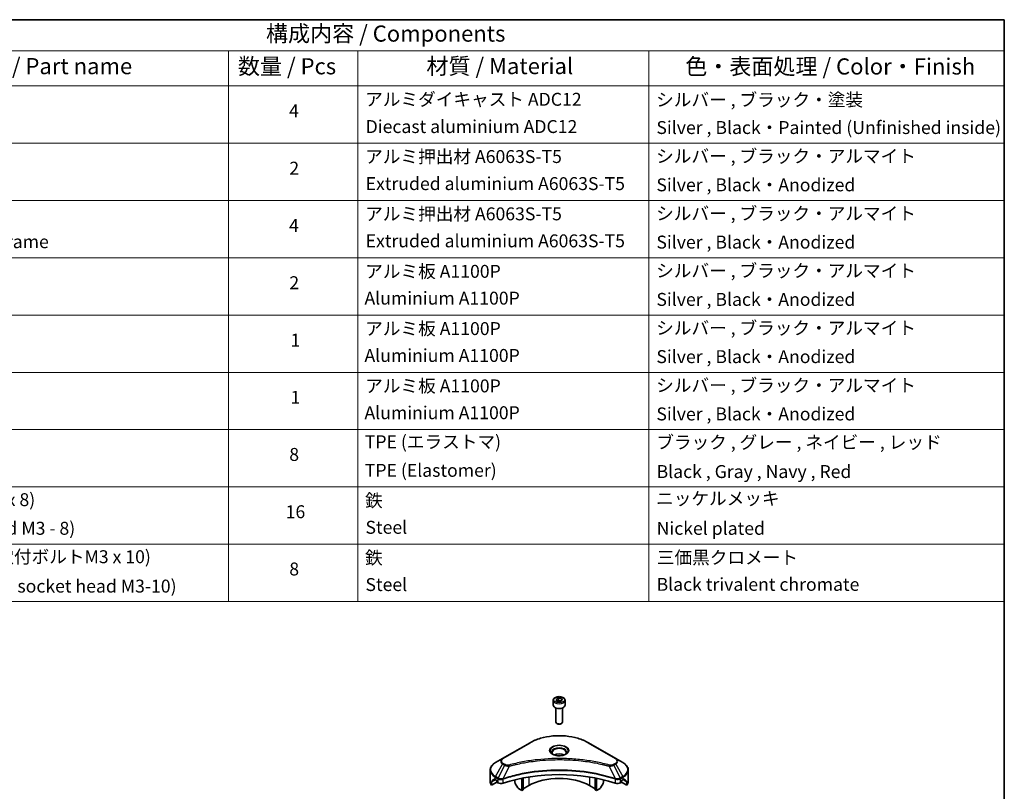
# Model space of a CAD drawing. Units: millimetres. Extents: x 0 to 6707, y 0 to 1124.
# Drawn here: x 716 to 1173, y 485 to 843 of the extents above; entities that cross this region are included whole.
import ezdxf

# ---------------------------------------------------------------- set-up
doc = ezdxf.new("R2010")
doc.units = ezdxf.units.MM
doc.header["$LTSCALE"] = 3
for name, color, linetype, lineweight in [('Border (ISO)', 7, 'Continuous', 35), ('Symbol (ISO)', 7, 'Continuous', 18), ('Visible (ISO)', 7, 'Continuous', 35), ('Visible Narrow (ISO)', 7, 'Continuous', 25)]:
    doc.layers.add(name, color=color, linetype=linetype, lineweight=lineweight)
doc.styles.add('Note Text (TK)', font='MS PGothic.ttf')
doc.styles.add('Note Text (TK2)', font='MS PGothic.ttf')

# ---------------------------------------------------------------- blocks, each defined once
blk = doc.blocks.new('図面枠 tk図枠')
at = {"layer": 'Border (ISO)'}
for p, q in [((14.5, 289), (405.5, 289)), ((405.5, 289), (405.5, 8))]:
    blk.add_line(p, q, dxfattribs=at)
blk = doc.blocks.new('テーブル22')
at = {"layer": 'Symbol (ISO)'}
for p, q in [((215.5, 289), (405.5, 289)), ((405.5, 289), (405.5, 284.18)), ((215.5, 284.18), (405.5, 284.18)), ((285.5, 284.18), (285.5, 278.74)), ((305.5, 284.18), (305.5, 278.74)), ((350.5, 284.18), (350.5, 278.74)), ((405.5, 284.18), (405.5, 278.74)), ((215.5, 278.74), (405.5, 278.74)), ((285.5, 278.74), (285.5, 198.95)), ((305.5, 278.74), (305.5, 198.95)), ((350.5, 278.74), (350.5, 198.95)), ((405.5, 278.74), (405.5, 198.95)), ((215.5, 269.87), (405.5, 269.87)), ((215.5, 261.01), (405.5, 261.01)), ((215.5, 252.14), (405.5, 252.14)), ((215.5, 243.28), (405.5, 243.28)), ((215.5, 234.41), (405.5, 234.41)), ((215.5, 225.55), (405.5, 225.55)), ((215.5, 216.68), (405.5, 216.68)), ((215.5, 207.81), (405.5, 207.81)), ((215.5, 198.95), (405.5, 198.95))]:
    blk.add_line(p, q, dxfattribs=at)
at = {"layer": 'Symbol (ISO)', "color": 7, "attachment_point": 7}
for s, insert, char_height, style in [('構成内容 / Components', (291.31, 284.82), 2.5, 'Note Text (TK)'), ('名称 / Part name', (244.42, 279.78), 2.5, 'Note Text (TK)'), ('数量 / Pcs', (286.97, 279.76), 2.5, 'Note Text (TK)'), ('材質 / Material', (316.12, 279.79), 2.5, 'Note Text (TK)'), ('色・表面処理 / Color・Finish', (356.15, 279.73), 2.5, 'Note Text (TK)'), ('アルミダイキャスト ADC12', (306.65, 275.05), 2, 'Note Text (TK2)'), ('シルバー , ブラック・塗装', (351.65, 274.98), 2, 'Note Text (TK2)'), ('4', (294.87, 273.26), 2, 'Note Text (TK2)'), ('Diecast aluminium ADC12', (306.72, 270.83), 2, 'Note Text (TK2)'), ('Silver , Black・Painted (Unfinished inside)', (351.69, 270.68), 2, 'Note Text (TK2)'), ('アルミ押出材 A6063S-T5', (306.65, 266.19), 2, 'Note Text (TK2)'), ('シルバー , ブラック・アルマイト', (351.65, 266.25), 2, 'Note Text (TK2)'), ('2', (294.92, 264.39), 2, 'Note Text (TK2)'), ('Extruded aluminium A6063S-T5', (306.72, 262), 2, 'Note Text (TK2)'), ('Silver , Black・Anodized', (351.69, 261.81), 2, 'Note Text (TK2)'), ('アルミ押出材 A6063S-T5', (306.65, 257.32), 2, 'Note Text (TK2)'), ('シルバー , ブラック・アルマイト', (351.65, 257.38), 2, 'Note Text (TK2)'), ('4', (294.87, 255.53), 2, 'Note Text (TK2)'), ('Panel support frame', (231.7, 253.01), 2, 'Note Text (TK2)'), ('Extruded aluminium A6063S-T5', (306.72, 253.14), 2, 'Note Text (TK2)'), ('Silver , Black・Anodized', (351.69, 252.95), 2, 'Note Text (TK2)'), ('アルミ板 A1100P', (306.65, 248.42), 2, 'Note Text (TK2)'), ('シルバー , ブラック・アルマイト', (351.65, 248.52), 2, 'Note Text (TK2)'), ('2', (294.92, 246.66), 2, 'Note Text (TK2)'), ('Aluminium A1100P', (306.54, 244.27), 2, 'Note Text (TK2)'), ('Silver , Black・Anodized', (351.69, 244.08), 2, 'Note Text (TK2)'), ('アルミ板 A1100P', (306.65, 239.56), 2, 'Note Text (TK2)'), ('シルバー , ブラック・アルマイト', (351.65, 239.65), 2, 'Note Text (TK2)'), ('1', (295.1, 237.78), 2, 'Note Text (TK2)'), ('Aluminium A1100P', (306.54, 235.4), 2, 'Note Text (TK2)'), ('Silver , Black・Anodized', (351.69, 235.22), 2, 'Note Text (TK2)'), ('アルミ板 A1100P', (306.65, 230.69), 2, 'Note Text (TK2)'), ('シルバー , ブラック・アルマイト', (351.65, 230.78), 2, 'Note Text (TK2)'), ('1', (295.1, 228.92), 2, 'Note Text (TK2)'), ('Aluminium A1100P', (306.54, 226.54), 2, 'Note Text (TK2)'), ('Silver , Black・Anodized', (351.69, 226.35), 2, 'Note Text (TK2)'), ('TPE (エラストマ)', (306.59, 222.04), 2, 'Note Text (TK2)'), ('ブラック , グレー , ネイビー , レッド', (351.67, 221.97), 2, 'Note Text (TK2)'), ('8', (294.91, 220.08), 2, 'Note Text (TK2)'), ('TPE (Elastomer)', (306.59, 217.62), 2, 'Note Text (TK2)'), ('Black , Gray , Navy , Red', (351.72, 217.43), 2, 'Note Text (TK2)'), ('取付ビス (皿M3 x 8)', (231.69, 213.08), 2, 'Note Text (TK2)'), ('鉄', (306.62, 212.95), 2, 'Note Text (TK2)'), ('ニッケルメッキ', (351.65, 213.26), 2, 'Note Text (TK2)'), ('16', (294.35, 211.21), 2, 'Note Text (TK2)'), ('Screw (Flat head M3 - 8)', (231.69, 208.65), 2, 'Note Text (TK2)'), ('Steel', (306.69, 208.8), 2, 'Note Text (TK2)'), ('Nickel plated', (351.73, 208.64), 2, 'Note Text (TK2)'), ('取付ビス (六角穴付ボルトM3 x 10)', (231.69, 204.25), 2, 'Note Text (TK2)'), ('鉄', (306.62, 204.09), 2, 'Note Text (TK2)'), ('三価黒クロメート', (351.76, 204.12), 2, 'Note Text (TK2)'), ('8', (294.91, 202.35), 2, 'Note Text (TK2)'), ('Screw (Hexagon socket head M3-10)', (231.69, 199.7), 2, 'Note Text (TK2)'), ('Steel', (306.69, 199.94), 2, 'Note Text (TK2)'), ('Black trivalent chromate', (351.72, 199.97), 2, 'Note Text (TK2)')]:
    blk.add_mtext(s, dxfattribs=dict(at, insert=insert, char_height=char_height, style=style))

msp = doc.modelspace()

# ---------------------------------------------------------------- linework, layer by layer
at = {"layer": 'Visible (ISO)'}
for p, q in [((963.7115, 526.9274), (963.7115, 524.7229)), ((965.0673, 527.3881), (966.088, 527.9773)), ((965.4409, 526.5831), (965.0673, 527.3881)), ((966.8351, 526.3675), (965.4409, 526.5831)), ((966.088, 527.9773), (967.4822, 527.7617)), ((966.088, 526.9159), (966.088, 527.9773)), ((967.8557, 526.9567), (966.8351, 526.3675)), ((967.4822, 527.7617), (967.8557, 526.9567)), ((967.4822, 526.741), (967.4822, 527.7617)), ((969.2115, 526.9274), (969.2115, 524.7229)), ((964.9615, 523.3922), (964.9615, 516.8084)), ((967.9615, 523.3922), (967.9615, 516.8084)), ((965.6178, 516.0708), (965.4009, 516.196)), ((967.3053, 516.0708), (967.5222, 516.196)), ((952.923, 507.2717), (940.195, 499.9233)), ((992.728, 499.9233), (980.0001, 507.2717)), ((940.195, 499.9233), (936.8666, 498.0016)), ((978.4585, 498.6163), (978.4585, 498.6161)), ((978.9381, 498.5518), (978.938, 498.5518)), ((996.0565, 498.0016), (992.728, 499.9233)), ((934.4199, 489.3686), (934.4199, 494.5067)), ((983.6392, 497.7751), (983.6392, 497.7751)), ((998.5032, 489.3686), (998.5032, 494.5067)), ((935.0545, 487.5657), (935.0545, 489.11)), ((937.5323, 488.9962), (935.0545, 487.5657)), ((936.7631, 490.1851), (937.258, 489.8993)), ((937.4702, 489.5319), (937.4702, 489.2053)), ((939.584, 490.1808), (939.5839, 490.1807)), ((940.1806, 490.5252), (940.18, 490.5249)), ((945.9554, 491.9808), (945.9554, 491.9805)), ((945.9554, 490.0135), (945.9554, 488.7212)), ((949.1374, 492.8636), (949.1374, 492.8639)), ((949.1374, 492.6969), (949.1374, 492.6971)), ((949.1374, 485.082), (949.1374, 490.7313)), ((949.7031, 492.9771), (949.7031, 492.9774)), ((949.7031, 492.81), (949.7031, 492.8101)), ((949.7031, 485.4086), (949.7031, 490.8446)), ((983.22, 492.9738), (983.22, 492.9764)), ((983.22, 485.4086), (983.22, 490.8446)), ((983.7857, 492.8599), (983.7857, 492.8626)), ((983.7857, 485.082), (983.7857, 490.7313)), ((986.9676, 492.1419), (986.9676, 492.1396)), ((986.9676, 490.0135), (986.9676, 488.7212)), ((992.7429, 490.525), (992.7427, 490.5251)), ((993.3395, 490.1806), (993.3391, 490.1808)), ((997.8685, 487.5657), (995.3908, 488.9962)), ((995.4529, 489.2053), (995.4529, 489.5319)), ((995.6651, 489.8993), (996.16, 490.1851)), ((997.8685, 489.11), (997.8685, 487.5657)), ((937.6823, 488.8379), (938.0686, 488.6148)), ((947.2661, 486.282), (946.059, 488.3727)), ((949.1374, 485.082), (947.5161, 486.0181)), ((949.7031, 485.4086), (949.1374, 485.082)), ((952.3194, 487.3274), (949.7031, 485.8168)), ((983.22, 485.8168), (980.6037, 487.3274)), ((983.7857, 485.082), (983.22, 485.4086)), ((985.407, 486.0181), (983.7857, 485.082)), ((986.8641, 488.3727), (985.657, 486.282)), ((994.8544, 488.6148), (995.2408, 488.8379))]:
    msp.add_line(p, q, dxfattribs=at)
for centre, major_axis, ratio, start_param, end_param in [((966.4615, 524.7229), (2.75, 0), 0.57735027, 3.14159265, 6.28318531), ((966.4615, 516.8084), (1.5, 0), 0.57735027, 3.14159265, 6.28318531), ((966.4615, 516.5579), (1.1933, 0), 0.57735027, 3.92699082, 5.49778714), ((966.4615, 500.228), (3.25, 0), 0.57735027, 3.62692282, 3.62701417), ((966.4615, 500.228), (-3.25, 0), 0.57735027, 3.93687189, 5.48790607), ((966.4615, 500.228), (1.75, 0), 0.57735027, 4.11749573, 4.1188907), ((966.4615, 500.228), (-1.75, 0), 0.57735027, 4.41498985, 5.00978811), ((966.4615, 500.228), (1.75, 0), 0.57735027, 5.3052252, 5.30646342), ((966.4615, 500.228), (3.25, 0), 0.57735027, 5.7971013, 5.79715332), ((966.4615, 462.4242), (52, 0), 0.57735027, 1.04765332, 2.09393933), ((942.4199, 489.3686), (-8, 0), 0.57735027, 0, 0.40100139), ((942.4199, 493.941), (-7.9882, -5.5845), 0.07779162, 5.61090462, 5.81849498), ((942.4199, 493.941), (-7.9882, -5.5845), 0.07779162, 5.51726778, 5.61090462), ((942.4199, 493.4511), (8, 0), 0.57735027, 3.88203974, 3.92699082), ((937.258, 489.6544), (-0.15, 0.2598), 0.57735027, 3.92699082, 5.49778714), ((937.6823, 489.0828), (-0.15, 0.2598), 0.57735027, 0.78539816, 2.35619449), ((966.4615, 479.1624), (-20, 0), 0.57735027, 3.92699082, 5.49778714), ((995.2408, 489.0828), (-0.15, -0.2598), 0.57735027, 0.78539816, 2.35619449), ((995.6651, 489.6544), (-0.15, -0.2598), 0.57735027, 3.92699082, 5.49778714), ((990.5032, 493.4511), (8, 0), 0.57735027, 5.49778714, 5.54273822), ((990.5032, 493.941), (-7.9882, 5.5845), 0.07779162, 3.81387335, 3.90751018), ((990.5032, 493.941), (-7.9882, 5.5845), 0.07779162, 3.60628298, 3.81387335), ((990.5032, 489.3686), (8, 0), 0.57735027, 5.88218392, 6.28318531), ((939.4829, 489.4313), (2, 0), 0.57735027, 3.92699082, 5.23553198), ((946.309, 488.5171), (-0.25, 0.433), 0.57735027, 0.78539816, 1.57079633), ((947.5161, 486.4263), (-0.25, 0.433), 0.57735027, 1.57079633, 2.35619449), ((985.407, 486.4263), (-0.25, -0.433), 0.57735027, 0.78539816, 1.57079633), ((986.6141, 488.5171), (-0.25, -0.433), 0.57735027, 1.57079633, 2.35619449), ((993.4402, 489.4313), (2, 0), 0.57735027, 4.18924598, 5.49778714)]:
    msp.add_ellipse(centre, major_axis=major_axis, ratio=ratio, start_param=start_param, end_param=end_param, dxfattribs=at)
for points, knots in [([(963.7115, 526.9274), (963.7115, 527.0988), (963.752, 527.2694), (963.9072, 527.5986), (964.0272, 527.755), (964.3435, 528.0493), (964.5482, 528.1827), (965.0167, 528.4047), (965.2824, 528.4916), (965.8417, 528.6089), (966.135, 528.6397), (966.7214, 528.6439), (967.0144, 528.6176), (967.5746, 528.5097), (967.8415, 528.4279), (968.3247, 528.2123), (968.5408, 528.0781), (968.8915, 527.765), (969.0286, 527.5866), (969.1774, 527.2422), (969.2115, 527.0851), (969.2115, 526.9274)], [2.35619449, 2.35619449, 2.35619449, 2.35619449, 2.62198886, 2.62198886, 2.91161337, 2.91161337, 3.23970828, 3.23970828, 3.57841915, 3.57841915, 3.91455234, 3.91455234, 4.24911174, 4.24911174, 4.58502719, 4.58502719, 4.92367944, 4.92367944, 5.25327908, 5.25327908, 5.49778714, 5.49778714, 5.49778714, 5.49778714]), ([(952.923, 507.2717), (954.3538, 508.0978), (956.0015, 508.788), (959.5757, 509.8395), (961.5018, 510.2004), (965.4505, 510.5615), (967.4726, 510.5615), (971.4213, 510.2004), (973.3473, 509.8395), (976.9216, 508.788), (978.5693, 508.0978), (980.0001, 507.2717)], [3.14159265, 3.14159265, 3.14159265, 3.14159265, 3.45575192, 3.45575192, 3.76991118, 3.76991118, 4.08407045, 4.08407045, 4.39822972, 4.39822972, 4.71238898, 4.71238898, 4.71238898, 4.71238898]), ([(963.8357, 501.7176), (963.802, 501.7416), (963.7697, 501.766), (963.6444, 501.8656), (963.563, 501.9427), (963.4273, 502.0966), (963.3728, 502.1732), (963.2888, 502.3225), (963.2592, 502.395), (963.2206, 502.5356), (963.2115, 502.6037), (963.2115, 502.6717)], [1.676424822, 1.676424822, 1.676424822, 1.676424822, 1.727875959, 1.727875959, 1.884955592, 1.884955592, 2.042035225, 2.042035225, 2.199114857, 2.199114857, 2.35619449, 2.35619449, 2.35619449, 2.35619449]), ([(969.7115, 502.6717), (969.7115, 502.6037), (969.7025, 502.5356), (969.6639, 502.395), (969.6343, 502.3225), (969.5503, 502.1732), (969.4958, 502.0966), (969.36, 501.9427), (969.2787, 501.8656), (969.1534, 501.766), (969.121, 501.7416), (969.0874, 501.7176)], [5.497787144, 5.497787144, 5.497787144, 5.497787144, 5.654866776, 5.654866776, 5.811946409, 5.811946409, 5.969026042, 5.969026042, 6.126105674, 6.126105674, 6.177556812, 6.177556812, 6.177556812, 6.177556812]), ([(936.8666, 498.0016), (936.5693, 497.8299), (936.293, 497.6435), (935.7894, 497.2433), (935.562, 497.0295), (935.1629, 496.5773), (934.9913, 496.3388), (934.7112, 495.8412), (934.6029, 495.582), (934.4572, 495.0508), (934.4199, 494.7788), (934.4199, 494.5067)], [3.141592654, 3.141592654, 3.141592654, 3.141592654, 3.298672286, 3.298672286, 3.455751919, 3.455751919, 3.612831552, 3.612831552, 3.769911184, 3.769911184, 3.926990817, 3.926990817, 3.926990817, 3.926990817]), ([(963.5599, 501.8625), (963.8364, 501.7028), (964.1632, 501.5626), (964.8878, 501.3413), (965.2864, 501.2608), (966.1143, 501.1717), (966.5438, 501.1638), (967.3853, 501.2228), (967.7972, 501.2899), (968.5565, 501.489), (968.9041, 501.6207), (969.2581, 501.8034), (969.3115, 501.8326), (969.3632, 501.8625)], [4.71238898, 4.71238898, 4.71238898, 4.71238898, 5.01119213, 5.01119213, 5.31351931, 5.31351931, 5.61874121, 5.61874121, 5.92425149, 5.92425149, 6.22732827, 6.22732827, 6.28318531, 6.28318531, 6.28318531, 6.28318531]), ([(998.5032, 494.5067), (998.5032, 494.7788), (998.4659, 495.0508), (998.3202, 495.582), (998.2119, 495.8412), (997.9318, 496.3388), (997.7601, 496.5773), (997.3611, 497.0295), (997.1337, 497.2433), (996.6301, 497.6435), (996.3538, 497.8299), (996.0565, 498.0016)], [0.785398163, 0.785398163, 0.785398163, 0.785398163, 0.942477796, 0.942477796, 1.099557429, 1.099557429, 1.256637061, 1.256637061, 1.413716694, 1.413716694, 1.570796327, 1.570796327, 1.570796327, 1.570796327]), ([(935.0841, 489.2271), (935.0762, 489.2194), (935.0693, 489.2074), (935.0578, 489.1699), (935.0545, 489.1413), (935.0545, 489.11)], [-0.0201957606, -0.0201957606, -0.0201957606, -0.0201957606, -0.0114837322, -0.0114837322, 0, 0, 0, 0]), ([(936.5146, 490.3352), (936.4891, 490.3512), (936.4622, 490.3624), (936.413, 490.3693), (936.3908, 490.3652), (936.3691, 490.3526), (936.3651, 490.3499), (936.3613, 490.3467)], [-0.0452461794, -0.0452461794, -0.0452461794, -0.0452461794, -0.0339249805, -0.0339249805, -0.0226037816, -0.0226037816, -0.0199303713, -0.0199303713, -0.0199303713, -0.0199303713]), ([(996.5618, 490.3467), (996.5579, 490.3499), (996.5539, 490.3527), (996.5323, 490.3652), (996.51, 490.3693), (996.4609, 490.3623), (996.434, 490.3512), (996.4085, 490.3352)], [-0.0705290281, -0.0705290281, -0.0705290281, -0.0705290281, -0.0678449297, -0.0678449297, -0.056529226, -0.056529226, -0.0452135224, -0.0452135224, -0.0452135224, -0.0452135224]), ([(997.8685, 489.11), (997.8685, 489.1407), (997.8654, 489.1689), (997.8541, 489.2069), (997.8471, 489.2192), (997.839, 489.2271)], [-0.0932612826, -0.0932612826, -0.0932612826, -0.0932612826, -0.0819853568, -0.0819853568, -0.0730776319, -0.0730776319, -0.0730776319, -0.0730776319])]:
    msp.add_open_spline(points, degree=3, knots=knots, dxfattribs=at)
for points, weights in [([(966.088, 526.9159), (965.8375, 526.6878), (965.6203, 526.5554)], [2.47907954222, 2.65359322647, 2.66928636516]), ([(967.4004, 526.6938), (966.7535, 526.6505), (966.088, 526.9159)], [1.01523736138, 1.14666441016, 1])]:
    msp.add_rational_spline(points, weights, degree=2, dxfattribs=at)
at = {"layer": 'Visible Narrow (ISO)'}
for p, q in [((940.445, 499.8985), (953.173, 507.247)), ((979.7501, 507.247), (992.478, 499.8985)), ((936.8666, 491.5892), (940.195, 497.3542)), ((941.1405, 496.8083), (938.1613, 490.8417)), ((940.195, 497.3542), (941.1405, 496.8083)), ((941.3905, 497.0723), (940.445, 497.6181)), ((943.3159, 496.3856), (940.532, 490.5765)), ((942.4258, 496.4233), (942.4259, 496.4233)), ((945.7524, 497.0081), (945.7527, 497.0083)), ((980.6037, 493.4475), (980.6037, 493.4468)), ((983.7857, 497.7466), (983.7857, 497.7466)), ((989.6072, 496.3856), (992.3911, 490.5765)), ((990.4972, 496.4233), (990.4974, 496.4233)), ((992.478, 497.6181), (991.5326, 497.0723)), ((991.7826, 496.8083), (992.728, 497.3542)), ((991.7826, 496.8083), (994.7618, 490.8417)), ((992.728, 497.3542), (996.0565, 491.5892)), ((935.0545, 489.11), (936.8399, 490.1408)), ((936.7532, 490.1908), (935.0841, 489.2271)), ((935.8994, 489.9586), (936.5323, 490.324)), ((936.3613, 490.3467), (936.3865, 490.3613)), ((936.7631, 490.1851), (936.7631, 491.2407)), ((936.7631, 491.2407), (938.0578, 490.4932)), ((938.1613, 490.8417), (936.8666, 491.5892)), ((938.0686, 490.4869), (938.0686, 488.6148)), ((940.4821, 488.4311), (940.4821, 490.3958)), ((952.3194, 491.3148), (952.3194, 487.3274)), ((980.6037, 491.3148), (980.6037, 487.3274)), ((992.441, 490.3958), (992.441, 488.4311)), ((996.0565, 491.5892), (994.7618, 490.8417)), ((994.8544, 488.6148), (994.8544, 490.4869)), ((994.8653, 490.4932), (996.16, 491.2407)), ((996.0832, 490.1408), (997.8685, 489.11)), ((996.16, 490.1851), (996.16, 491.2407)), ((997.839, 489.2271), (996.1699, 490.1908)), ((996.3908, 490.324), (997.0237, 489.9586)), ((996.5366, 490.3613), (996.5618, 490.3467))]:
    msp.add_line(p, q, dxfattribs=at)
for centre, major_axis, ratio, start_param, end_param in [((966.4615, 526.9274), (-2.75, 0), 0.57735027, 0, 3.14159265), ((953.173, 506.8387), (-0.25, 0.433), 0.57735027, 5.49778714, 6.28318531), ((966.4615, 499.5748), (18.7929, 0), 0.57735027, 0.78539816, 2.35619449), ((979.7501, 506.8387), (0.25, 0.433), 0.57735027, 0, 0.78539816), ((966.4615, 503.5377), (-4.1036, 0), 0.57735027, 2.35619449, 7.06858347), ((966.4615, 502.9604), (3.3964, 0), 0.57735027, 5.59811367, 10.10984959), ((966.4615, 502.6717), (-3.25, 0), 0.57735027, 3.14159265, 6.28318531), ((942.4199, 494.7954), (-7.8536, 0), 0.57735027, 5.49778714, 7.06858347), ((942.4199, 498.6387), (-3.1464, 0), 0.57735027, 5.49778714, 7.06858347), ((942.4199, 498.7583), (-2.7929, 0), 0.57735027, 5.49778714, 7.06858347), ((940.445, 499.4903), (-0.25, 0.433), 0.57735027, 5.49778714, 6.28318531), ((992.478, 499.4903), (0.25, 0.433), 0.57735027, 0, 0.78539816), ((990.5032, 498.7583), (2.7929, 0), 0.57735027, 5.49778714, 7.06858347), ((990.5032, 498.6387), (3.1464, 0), 0.57735027, 5.49778714, 7.06858347), ((990.5032, 494.7954), (7.8536, 0), 0.57735027, 5.49778714, 7.06858347), ((942.4199, 494.5067), (-8, 0), 0.57735027, 0, 0.78539816), ((940.445, 497.2099), (-0.25, -0.433), 0.57735027, 3.92699082, 4.71238898), ((941.3905, 496.664), (-0.25, -0.433), 0.57735027, 3.92699082, 4.71238898), ((943.1185, 496.463), (0.1326, -0.4821), 0.35119009, 1.31403463, 2.47714191), ((989.8046, 496.463), (-0.1326, -0.4821), 0.35119009, 3.8060434, 4.96915068), ((991.5326, 496.664), (0.25, -0.433), 0.57735027, 1.57079633, 2.35619449), ((992.478, 497.2099), (0.25, -0.433), 0.57735027, 1.57079633, 2.35619449), ((990.5032, 494.5067), (8, 0), 0.57735027, 5.49778714, 6.28318531), ((937.1166, 491.4449), (-0.25, -0.433), 0.57735027, 4.71238898, 5.49778714), ((938.4113, 490.6974), (0.25, 0.433), 0.57735027, 1.57079633, 2.35619449), ((938.1783, 489.3505), (0.842, -1.2173), 0.50851241, 2.30986305, 2.32032383), ((938.4222, 490.691), (-0.2535, -0.431), 0.57192456, 4.71650889, 5.50242059), ((938.5152, 488.7525), (1.3734, -2.1953), 0.47714906, 2.42080406, 2.42868471), ((940.2323, 490.6458), (-0.2123, 0.4527), 0.32125202, 3.98495359, 4.38504538), ((940.2978, 490.6724), (0.1573, -0.4746), 0.40712817, 0.88674396, 1.23511653), ((992.6253, 490.6724), (0.1573, 0.4746), 0.40712817, 1.90647612, 2.25484869), ((992.6908, 490.6458), (-0.2123, -0.4527), 0.32125202, 5.03973231, 5.43982437), ((994.408, 488.7531), (1.3732, 2.1946), 0.47715929, 0.71303098, 0.72091287), ((994.5009, 490.691), (-0.2535, 0.431), 0.57192456, 3.92235737, 4.70826907), ((994.5118, 490.6974), (0.25, -0.433), 0.57735027, 0.78539816, 1.57079633), ((994.7448, 489.3505), (0.842, 1.2172), 0.50851095, 0.82129852, 0.83175967), ((995.8065, 491.4449), (-0.25, 0.433), 0.57735027, 3.92699082, 4.71238898)]:
    msp.add_ellipse(centre, major_axis=major_axis, ratio=ratio, start_param=start_param, end_param=end_param, dxfattribs=at)
for centre, major_axis in [((966.4615, 527.1724), (2.45, 0)), ((966.4615, 503.6573), (-4.4571, 0))]:
    msp.add_ellipse(centre, major_axis=major_axis, ratio=0.57735027, dxfattribs=at)
for points, knots in [([(989.8046, 496.8712), (988.7672, 497.1566), (986.6615, 497.6898), (982.341, 498.5994), (976.7692, 499.4354), (967.631, 500.1106), (958.3826, 499.7708), (950.5821, 498.5991), (946.2615, 497.6899), (944.1558, 497.1566), (943.1185, 496.8712)], [0, 0, 0, 0, 0.34472946, 0.68945893, 1.37891786, 2.06837678, 3.44729464, 4.13675357, 4.48148303, 4.82621249, 4.82621249, 4.82621249, 4.82621249]), ([(943.3159, 496.3856), (943.3393, 496.3918), (943.3626, 496.3981), (943.386, 496.4043), (943.5237, 496.4411), (943.7249, 496.4946), (943.8542, 496.5285), (943.9355, 496.5498), (944.0005, 496.5667), (944.0722, 496.5853), (944.1053, 496.5939), (944.1401, 496.603), (944.1803, 496.6134), (944.758, 496.7634), (945.3638, 496.9153), (945.931, 497.051), (946.1018, 497.0919), (946.2728, 497.1322), (946.4493, 497.1731), (947.5048, 497.4179), (948.5762, 497.6422), (949.6586, 497.8469), (950.5615, 498.0176), (951.4784, 498.1761), (952.3969, 498.3193), (953.6806, 498.5193), (954.9662, 498.6901), (956.2701, 498.835), (957.9839, 499.0254), (959.7205, 499.1704), (961.4599, 499.2638), (964.2605, 499.414), (967.0709, 499.4353), (969.877, 499.3333), (970.4066, 499.3141), (970.9354, 499.2905), (971.4635, 499.2622), (973.2032, 499.169), (974.9371, 499.0256), (976.6532, 498.835), (977.9572, 498.6901), (979.2429, 498.5194), (980.5266, 498.3193), (981.445, 498.1762), (982.3616, 498.0176), (983.2643, 497.8469), (984.3467, 497.6421), (985.418, 497.4178), (986.4738, 497.1731), (986.5601, 497.1531), (986.6462, 497.133), (986.7323, 497.1127), (986.8168, 497.0929), (986.9013, 497.0728), (986.9856, 497.0527), (987.0684, 497.0329), (987.151, 497.0131), (987.2336, 496.9931), (987.3145, 496.9735), (987.3954, 496.9538), (987.4762, 496.934), (987.5551, 496.9147), (987.634, 496.8952), (987.7129, 496.8757), (987.7898, 496.8566), (987.8666, 496.8375), (987.9434, 496.8182), (988.0154, 496.8002), (988.0873, 496.7821), (988.1592, 496.7639), (988.2314, 496.7456), (988.3036, 496.7273), (988.3757, 496.7088), (988.445, 496.6911), (988.5143, 496.6733), (988.5836, 496.6555), (988.6436, 496.64), (988.7037, 496.6244), (988.7637, 496.6089), (988.826, 496.5927), (988.8882, 496.5764), (988.9504, 496.5601), (989.0076, 496.5452), (989.0648, 496.5301), (989.1219, 496.515), (989.2306, 496.4864), (989.3072, 496.4664), (989.4324, 496.4327), (989.4758, 496.421), (989.5226, 496.4083), (989.5602, 496.3982), (989.5758, 496.394), (989.5915, 496.3898), (989.6072, 496.3856)], [-4.82621249, -4.82621249, -4.82621249, -4.82621249, -4.81844842, -4.81844842, -4.81844842, -4.77269349, -4.77269349, -4.77269349, -4.74390962, -4.74390962, -4.74390962, -4.73061692, -4.73061692, -4.73061692, -4.53913686, -4.53913686, -4.53913686, -4.48148303, -4.48148303, -4.48148303, -4.13675357, -4.13675357, -4.13675357, -3.84919093, -3.84919093, -3.84919093, -3.44729464, -3.44729464, -3.44729464, -2.91901319, -2.91901319, -2.91901319, -2.06837678, -2.06837678, -2.06837678, -1.90783066, -1.90783066, -1.90783066, -1.37891786, -1.37891786, -1.37891786, -0.97698999, -0.97698999, -0.97698999, -0.68945893, -0.68945893, -0.68945893, -0.34472946, -0.34472946, -0.34472946, -0.31656511, -0.31656511, -0.31656511, -0.28890509, -0.28890509, -0.28890509, -0.26177095, -0.26177095, -0.26177095, -0.23519152, -0.23519152, -0.23519152, -0.20920511, -0.20920511, -0.20920511, -0.18386262, -0.18386262, -0.18386262, -0.16011563, -0.16011563, -0.16011563, -0.13625792, -0.13625792, -0.13625792, -0.11332385, -0.11332385, -0.11332385, -0.09343365, -0.09343365, -0.09343365, -0.07279556, -0.07279556, -0.07279556, -0.05381314, -0.05381314, -0.05381314, -0.01773212, -0.01773212, -0.01773212, -0.00521417, -0.00521417, -0.00521417, 0, 0, 0, 0]), ([(992.3911, 490.5765), (987.8991, 492.0608), (978.1769, 494.2738), (962.5274, 494.9439), (949.7822, 493.2709), (942.778, 491.3187), (940.532, 490.5765)], [-5.47772979, -5.47772979, -5.47772979, -5.47772979, -3.91266414, -2.34759848, -0.78253283, 0, 0, 0, 0]), ([(940.5469, 490.4221), (942.7868, 491.1647), (945.1229, 491.8101), (947.5292, 492.3521), (952.3417, 493.4361), (957.4368, 494.1042), (962.5897, 494.3259), (967.7425, 494.5477), (972.9532, 494.3231), (977.9917, 493.663), (983.0301, 493.0029), (987.8963, 491.9072), (992.3761, 490.4221)], [0, 0, 0, 0, 0.78253283, 0.78253283, 0.78253283, 2.34759848, 2.34759848, 2.34759848, 3.91266414, 3.91266414, 3.91266414, 5.47772979, 5.47772979, 5.47772979, 5.47772979]), ([(941.1405, 496.8083), (941.2935, 496.721), (941.5197, 496.6303), (941.7066, 496.5734), (941.7677, 496.5549), (941.8272, 496.5384), (941.8868, 496.5234), (942.0124, 496.4918), (942.1377, 496.4653), (942.2873, 496.4424), (942.4019, 496.4248), (942.5193, 496.4113), (942.6386, 496.4016), (942.6901, 496.3974), (942.7419, 496.3939), (942.7939, 496.3912), (942.9665, 496.3819), (943.1422, 496.3801), (943.3159, 496.3856)], [-0.187504168, -0.187504168, -0.187504168, -0.187504168, -0.134326228, -0.134326228, -0.134326228, -0.116955095, -0.116955095, -0.116955095, -0.080358929, -0.080358929, -0.080358929, -0.0522949, -0.0522949, -0.0522949, -0.040179465, -0.040179465, -0.040179465, 0, 0, 0, 0]), ([(943.1185, 496.8712), (942.9976, 496.838), (942.7378, 496.7946), (942.1066, 496.7931), (941.6431, 496.9264), (941.3905, 497.0723)], [0, 0, 0, 0, 0.040179465, 0.080358929, 0.187504168, 0.187504168, 0.187504168, 0.187504168]), ([(989.6072, 496.3856), (989.77, 496.3804), (989.9371, 496.3817), (990.098, 496.3894), (990.1659, 496.3927), (990.2333, 496.3972), (990.3008, 496.4029), (990.4261, 496.4135), (990.5496, 496.4283), (990.6696, 496.4475), (990.7674, 496.4632), (990.8629, 496.4819), (990.9561, 496.5033), (991.1039, 496.5373), (991.2266, 496.573), (991.3567, 496.6185), (991.5004, 496.6687), (991.6608, 496.74), (991.7826, 496.8083)], [-0.187502416, -0.187502416, -0.187502416, -0.187502416, -0.149825893, -0.149825893, -0.149825893, -0.133930297, -0.133930297, -0.133930297, -0.104414332, -0.104414332, -0.104414332, -0.080358178, -0.080358178, -0.080358178, -0.04217927, -0.04217927, -0.04217927, 0, 0, 0, 0]), ([(991.5326, 497.0723), (991.3432, 496.9629), (990.949, 496.826), (990.3201, 496.7792), (989.9658, 496.8269), (989.8046, 496.8712)], [0, 0, 0, 0, 0.080358178, 0.133930297, 0.187502416, 0.187502416, 0.187502416, 0.187502416]), ([(938.0686, 490.4869), (938.422, 490.28), (938.9128, 490.1635), (939.4104, 490.1727), (939.7837, 490.1795), (940.1607, 490.256), (940.4821, 490.3958)], [-0.196787795, -0.196787795, -0.196787795, -0.196787795, -0.084337626, -0.084337626, -0.084337626, 0, 0, 0, 0]), ([(940.4382, 490.5649), (940.2374, 490.5274), (940.0258, 490.5036), (939.817, 490.4957), (939.6756, 490.4903), (939.5345, 490.4923), (939.3949, 490.5019), (939.2654, 490.5109), (939.1417, 490.5258), (939.0219, 490.5468), (938.7152, 490.6006), (938.4088, 490.702), (938.1747, 490.8342)], [0, 0, 0, 0, 0.05028531, 0.05028531, 0.05028531, 0.084337626, 0.084337626, 0.084337626, 0.115936047, 0.115936047, 0.115936047, 0.196787795, 0.196787795, 0.196787795, 0.196787795]), ([(992.441, 490.3958), (992.6553, 490.3026), (992.8935, 490.237), (993.1397, 490.2021), (993.3858, 490.1672), (993.6396, 490.163), (993.883, 490.1884), (994.2481, 490.2264), (994.5894, 490.3317), (994.8544, 490.4869)], [-0.196787795, -0.196787795, -0.196787795, -0.196787795, -0.140562711, -0.140562711, -0.140562711, -0.084337626, -0.084337626, -0.084337626, 0, 0, 0, 0]), ([(994.7484, 490.8342), (994.6036, 490.7524), (994.4309, 490.6806), (994.252, 490.6278), (994.1295, 490.5916), (994.0024, 490.563), (993.8676, 490.541), (993.7513, 490.5219), (993.6318, 490.5085), (993.5105, 490.5008), (993.4012, 490.4939), (993.2902, 490.4918), (993.1791, 490.4939), (993.0893, 490.4956), (992.9995, 490.5003), (992.9101, 490.5078), (992.7665, 490.5198), (992.6232, 490.539), (992.4849, 490.5649)], [0, 0, 0, 0, 0.050060504, 0.050060504, 0.050060504, 0.084337626, 0.084337626, 0.084337626, 0.113903258, 0.113903258, 0.113903258, 0.140562711, 0.140562711, 0.140562711, 0.162131477, 0.162131477, 0.162131477, 0.196787795, 0.196787795, 0.196787795, 0.196787795])]:
    msp.add_open_spline(points, degree=3, knots=knots, dxfattribs=at)
for points in [[(940.532, 490.5765), (940.4997, 490.5748), (940.4685, 490.5706), (940.4382, 490.5649)], [(940.4821, 490.3958), (940.5035, 490.4059), (940.5252, 490.4149), (940.5469, 490.4221)], [(992.3761, 490.4221), (992.3979, 490.4149), (992.4195, 490.4059), (992.441, 490.3958)], [(992.4849, 490.5649), (992.4546, 490.5705), (992.4234, 490.5748), (992.3911, 490.5765)]]:
    msp.add_open_spline(points, degree=3, dxfattribs=at)

# ---------------------------------------------------------------- block references
at = {"xscale": 3, "yscale": 3, "zscale": 3}
for name in ['図面枠 tk図枠', 'テーブル22']:
    msp.add_blockref(name, (-43.5, -24), dxfattribs=at)

doc.saveas('drawing.dxf')
